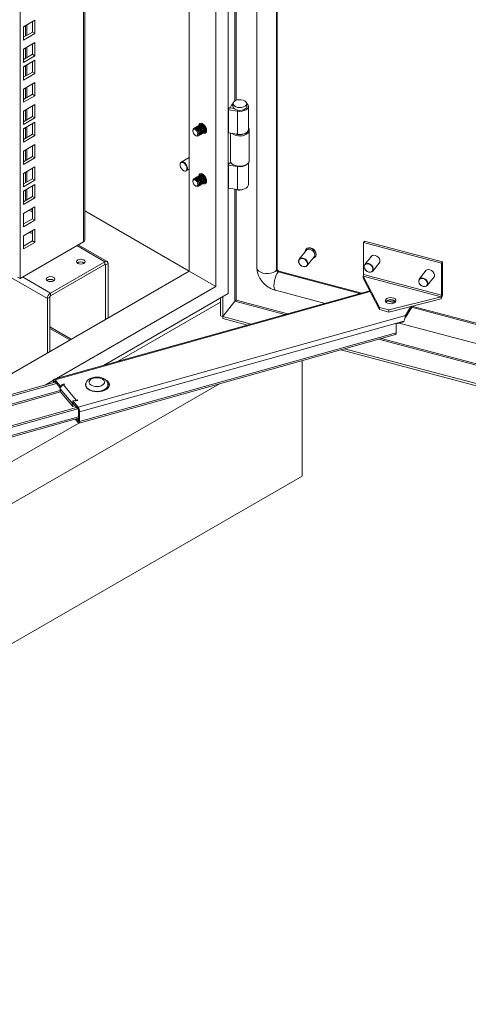
# Model space of a CAD drawing. Units: millimetres. Extents: x 63 to 8605, y 73 to 6119.
# Drawn here: x 7563 to 7824, y 3710 to 4284 of the extents above; entities that cross this region are included whole.
import ezdxf

# ---------------------------------------------------------------- set-up
doc = ezdxf.new("R2010")
doc.units = ezdxf.units.MM
doc.header["$LTSCALE"] = 5

msp = doc.modelspace()

# ---------------------------------------------------------------- linework, layer by layer
at = {"color": 7, "linetype": 'Continuous', "lineweight": 18}
for p, q in [((7684.39, 4124.43), (7684.39, 5283.1)), ((7701.21, 5275.32), (7701.21, 4139.51)), ((7677.32, 4128.52), (7677.32, 5270.86)), ((7713.08, 4138.59), (7713.08, 5273.27)), ((7661.76, 5261.88), (7661.76, 4137.5)), ((7600.93, 4155.66), (7600.93, 5226.76)), ((7563.12, 4133.21), (7563.12, 5204.93)), ((7571.78, 4283.88), (7565.06, 4280.01)), ((7565.06, 4280.01), (7565.06, 4272.25)), ((7570.37, 4276.94), (7570.37, 4283.07)), ((7571.78, 4276.13), (7571.78, 4283.88)), ((7565.06, 4273.88), (7570.37, 4276.94)), ((7565.06, 4272.25), (7571.78, 4276.13)), ((7570.37, 4276.94), (7571.78, 4276.13)), ((7571.78, 4270.9), (7565.06, 4267.02)), ((7570.37, 4263.96), (7570.37, 4270.08)), ((7571.78, 4263.14), (7571.78, 4270.9)), ((7565.06, 4267.02), (7565.06, 4259.27)), ((7565.06, 4260.9), (7570.37, 4263.96)), ((7565.06, 4259.27), (7571.78, 4263.14)), ((7570.37, 4263.96), (7571.78, 4263.14)), ((7571.78, 4260.57), (7565.06, 4256.69)), ((7570.37, 4253.63), (7570.37, 4259.75)), ((7571.78, 4252.81), (7571.78, 4260.57)), ((7565.06, 4256.69), (7565.06, 4248.94)), ((7565.06, 4250.57), (7570.37, 4253.63)), ((7565.06, 4248.94), (7571.78, 4252.81)), ((7570.37, 4253.63), (7571.78, 4252.81)), ((7571.78, 4247.59), (7565.06, 4243.71)), ((7570.37, 4240.65), (7570.37, 4246.77)), ((7571.78, 4239.83), (7571.78, 4247.59)), ((7565.06, 4243.71), (7565.06, 4235.95)), ((7565.06, 4237.59), (7570.37, 4240.65)), ((7565.06, 4235.95), (7571.78, 4239.83)), ((7570.37, 4240.65), (7571.78, 4239.83)), ((7571.78, 4234.61), (7565.06, 4230.73)), ((7571.78, 4226.85), (7571.78, 4234.61)), ((7686.44, 4234.36), (7685.65, 4232.78)), ((7687.24, 4235.2), (7687.24, 4233.57)), ((7695.24, 4233.57), (7695.24, 4235.2)), ((7565.06, 4230.73), (7565.06, 4222.97)), ((7570.37, 4227.66), (7570.37, 4233.79)), ((7684.71, 4231.59), (7685.22, 4232.7)), ((7684.71, 4218.12), (7684.71, 4231.59)), ((7689.95, 4230.78), (7684.71, 4231.59)), ((7687.91, 4232.29), (7685.22, 4232.7)), ((7687.57, 4232.46), (7685.65, 4232.78)), ((7685.65, 4232.78), (7685.65, 4232.64)), ((7687.63, 4232.57), (7687.57, 4232.46)), ((7687.57, 4232.46), (7687.57, 4232.34)), ((7689.95, 4217.3), (7689.95, 4230.78)), ((7696.24, 4220.09), (7696.24, 4233.57)), ((7565.06, 4224.6), (7570.37, 4227.66)), ((7565.06, 4222.97), (7571.78, 4226.85)), ((7571.78, 4224.28), (7565.06, 4220.4)), ((7570.37, 4227.66), (7571.78, 4226.85)), ((7570.37, 4217.34), (7570.37, 4223.46)), ((7571.78, 4216.52), (7571.78, 4224.28)), ((7667.54, 4222.52), (7667.45, 4222.46)), ((7668.07, 4222.82), (7667.98, 4222.77)), ((7668.6, 4223.13), (7668.51, 4223.08)), ((7669.13, 4223.43), (7669.04, 4223.38)), ((7669.13, 4223.43), (7669.37, 4223.53)), ((7565.06, 4220.4), (7565.06, 4212.64)), ((7565.06, 4214.27), (7570.37, 4217.34)), ((7570.37, 4217.34), (7571.78, 4216.52)), ((7663.84, 4219.53), (7663.84, 4219.17)), ((7664.88, 4220.99), (7664.8, 4220.93)), ((7665.42, 4221.29), (7665.33, 4221.24)), ((7665.95, 4221.6), (7665.86, 4221.55)), ((7666.48, 4221.9), (7666.39, 4221.85)), ((7667.01, 4222.21), (7666.92, 4222.16)), ((7667.83, 4216.91), (7667.92, 4216.96)), ((7668.36, 4217.22), (7668.45, 4217.27)), ((7668.89, 4217.52), (7668.98, 4217.57)), ((7669.42, 4217.83), (7669.51, 4217.88)), ((7669.95, 4218.13), (7670.04, 4218.19)), ((7670.48, 4218.44), (7670.57, 4218.49)), ((7671.01, 4218.75), (7671.1, 4218.8)), ((7671.54, 4219.05), (7671.63, 4219.1)), ((7684.71, 4218.12), (7689.95, 4217.3)), ((7685.74, 4217.95), (7685.74, 4201.86)), ((7696.74, 4201.86), (7696.74, 4219.54)), ((7565.06, 4212.64), (7571.78, 4216.52)), ((7571.78, 4211.29), (7565.06, 4207.41)), ((7571.78, 4203.54), (7571.78, 4211.29)), ((7665.29, 4216.66), (7665.61, 4216.48)), ((7667.3, 4216.6), (7667.38, 4216.65)), ((7565.06, 4207.41), (7565.06, 4199.66)), ((7570.37, 4204.35), (7570.37, 4210.48)), ((7565.06, 4201.29), (7570.37, 4204.35)), ((7565.06, 4199.66), (7571.78, 4203.54)), ((7570.37, 4204.35), (7571.78, 4203.54)), ((7656.44, 4199.34), (7656.45, 4200.14)), ((7661.76, 4203.83), (7657.04, 4201.1)), ((7684.71, 4199.33), (7685.22, 4200.45)), ((7686.5, 4200.25), (7685.22, 4200.45)), ((7685.92, 4201.07), (7685.65, 4200.52)), ((7685.65, 4200.52), (7685.65, 4200.38)), ((7686.36, 4200.41), (7685.65, 4200.52)), ((7687.35, 4199.62), (7687.71, 4199.41)), ((7694.78, 4199.41), (7695.13, 4199.62)), ((7696.24, 4187.84), (7696.24, 4200.54)), ((7571.78, 4198.31), (7565.06, 4194.43)), ((7565.06, 4194.43), (7565.06, 4186.67)), ((7570.37, 4191.37), (7570.37, 4197.49)), ((7571.78, 4190.55), (7571.78, 4198.31)), ((7660.04, 4195.91), (7661.76, 4196.9)), ((7669.13, 4194.04), (7669.04, 4193.99)), ((7669.13, 4194.04), (7669.37, 4194.13)), ((7689.95, 4198.52), (7684.71, 4199.33)), ((7684.71, 4185.86), (7684.71, 4199.33)), ((7689.95, 4185.05), (7689.95, 4198.52)), ((7565.06, 4188.31), (7570.37, 4191.37)), ((7565.06, 4186.67), (7571.78, 4190.55)), ((7570.37, 4191.37), (7571.78, 4190.55)), ((7663.84, 4190.14), (7663.84, 4189.78)), ((7664.88, 4191.59), (7664.8, 4191.54)), ((7665.42, 4191.9), (7665.33, 4191.84)), ((7665.95, 4192.2), (7665.86, 4192.15)), ((7666.48, 4192.51), (7666.39, 4192.46)), ((7667.01, 4192.81), (7666.92, 4192.76)), ((7667.54, 4193.12), (7667.45, 4193.07)), ((7668.07, 4193.43), (7667.98, 4193.37)), ((7668.6, 4193.73), (7668.51, 4193.68)), ((7668.89, 4188.13), (7668.98, 4188.18)), ((7669.42, 4188.43), (7669.51, 4188.48)), ((7669.95, 4188.74), (7670.04, 4188.79)), ((7670.48, 4189.04), (7670.57, 4189.1)), ((7671.01, 4189.35), (7671.1, 4189.4)), ((7671.54, 4189.66), (7671.63, 4189.71)), ((7571.78, 4187.98), (7565.06, 4184.1)), ((7565.06, 4184.1), (7565.06, 4176.35)), ((7570.37, 4181.04), (7570.37, 4187.16)), ((7571.78, 4180.22), (7571.78, 4187.98)), ((7665.29, 4187.26), (7665.61, 4187.08)), ((7667.3, 4187.21), (7667.38, 4187.26)), ((7667.83, 4187.51), (7667.92, 4187.57)), ((7668.36, 4187.82), (7668.45, 4187.87)), ((7684.71, 4185.86), (7689.95, 4185.05)), ((7565.06, 4177.98), (7570.37, 4181.04)), ((7565.06, 4176.35), (7571.78, 4180.22)), ((7570.37, 4181.04), (7571.78, 4180.22)), ((7571.78, 4175), (7565.06, 4171.12)), ((7565.06, 4171.12), (7565.06, 4163.36)), ((7570.37, 4168.06), (7570.37, 4174.18)), ((7571.78, 4167.24), (7571.78, 4175)), ((7661.75, 4137.49), (7600.93, 4172.6)), ((7565.06, 4165), (7570.37, 4168.06)), ((7565.06, 4163.36), (7571.78, 4167.24)), ((7570.37, 4168.06), (7571.78, 4167.24)), ((7571.78, 4162.01), (7565.06, 4158.14)), ((7570.37, 4155.07), (7570.37, 4161.2)), ((7571.78, 4154.26), (7571.78, 4162.01)), ((7600.17, 4154.6), (7563.12, 4133.21)), ((7565.06, 4158.14), (7565.06, 4150.38)), ((7565.06, 4152.01), (7570.37, 4155.07)), ((7565.06, 4150.38), (7571.78, 4154.26)), ((7570.37, 4155.07), (7571.78, 4154.26)), ((7763.33, 4154.11), (7763.96, 4154.89)), ((7763.33, 4154.11), (7763.33, 4135.41)), ((7808.76, 4142.05), (7763.33, 4154.11)), ((7809.39, 4142.84), (7763.96, 4154.89)), ((7613.84, 4143.1), (7597.04, 4152.8)), ((7729.95, 4149.58), (7725.86, 4144.44)), ((7729.87, 4150.28), (7729.77, 4150.15)), ((7612.54, 4142.97), (7580.87, 4124.68)), ((7612.54, 4141.33), (7612.54, 4142.97)), ((7730.55, 4140.7), (7734.65, 4145.84)), ((7735.25, 4145.79), (7735.35, 4145.92)), ((7768.11, 4146.39), (7764.02, 4141.25)), ((7768.17, 4146.46), (7768.11, 4146.39)), ((7768.72, 4137.52), (7772.81, 4142.66)), ((7808.76, 4142.05), (7809.39, 4142.84)), ((7809.39, 4142.84), (7809.39, 4124.14)), ((7661.76, 4137.5), (7517.33, 4054.12)), ((7580.87, 4123.05), (7612.54, 4141.33)), ((7612.97, 4141.09), (7614.38, 4141.91)), ((7612.97, 4141.09), (7612.97, 4109.33)), ((7614.38, 4110.15), (7614.38, 4141.91)), ((7677.32, 4128.52), (7661.76, 4137.5)), ((7712.66, 4138.07), (7713.08, 4138.59)), ((7713.57, 4137.01), (7713.98, 4137.53)), ((7713.98, 4137.53), (7762.44, 4124.68)), ((7799.92, 4137.96), (7795.82, 4132.82)), ((7799.97, 4138.02), (7799.92, 4137.96)), ((7808.76, 4142.05), (7808.76, 4123.35)), ((7563.12, 4133.21), (7561.7, 4134.03)), ((7763.08, 4134.6), (7772.67, 4116.24)), ((7763.08, 4134.6), (7808.51, 4122.55)), ((7763.08, 4134.6), (7763.08, 4133.38)), ((7763.08, 4133.38), (7772.67, 4115.01)), ((7808.76, 4123.35), (7763.33, 4135.41)), ((7800.52, 4129.08), (7804.61, 4134.22)), ((7766.97, 4125.94), (7582.92, 4074.42)), ((7584.28, 4074.81), (7677.32, 4128.52)), ((7712.03, 4126.31), (7740.9, 4118.65)), ((7580.44, 4122.31), (7579.03, 4121.5)), ((7579.03, 4121.5), (7579.03, 4089.74)), ((7580.44, 4122.31), (7580.44, 4090.55)), ((7580.87, 4123.05), (7580.87, 4124.68)), ((7611.73, 4082.49), (7684.39, 4124.43)), ((7619.98, 4084.8), (7679.87, 4119.37)), ((7679.87, 4111.43), (7679.87, 4121.83)), ((7681.24, 4111.07), (7681.24, 4122.61)), ((7681.24, 4111.07), (7688.29, 4119.94)), ((7688.36, 4119.86), (7681.3, 4111)), ((7778.13, 4114.79), (7808.51, 4122.55)), ((7778.13, 4113.57), (7808.51, 4121.32)), ((7779.83, 4120.06), (7781.72, 4119.56)), ((7808.51, 4122.55), (7808.51, 4121.32)), ((7808.76, 4123.35), (7809.39, 4124.14)), ((7772.67, 4116.24), (7778.13, 4114.79)), ((7772.67, 4116.24), (7772.67, 4115.01)), ((7772.67, 4115.01), (7778.13, 4113.57)), ((7778.13, 4114.79), (7778.13, 4113.57)), ((7787.77, 4111.54), (7790.95, 4116.84)), ((7791.43, 4116.41), (7787.77, 4110.32)), ((7791.43, 4116.41), (7791.43, 4116.96)), ((7791.47, 4116.97), (8242.25, 3997.37)), ((7596.92, 4058.12), (7787.77, 4111.54)), ((7786.79, 4108.21), (7597.84, 4055.31)), ((7681.24, 4111.07), (7679.87, 4111.43)), ((7697.87, 4106.6), (7681.3, 4111)), ((7681.3, 4111), (7681.3, 4109.77)), ((7695.62, 4105.97), (7681.3, 4109.77)), ((7786.79, 4107.88), (7782.29, 4106.62)), ((7786.79, 4107.88), (7786.79, 4108.21)), ((7787.77, 4110.32), (7787.77, 4111.54)), ((7580.44, 4104.03), (7592.12, 4097.29)), ((7782.29, 4106.62), (7782.29, 4101.39)), ((7784.21, 4107.16), (8242.25, 3985.63)), ((7597.49, 4048.83), (7781.94, 4100.46)), ((7782.29, 4101.39), (7597.84, 4049.76)), ((8300.86, 3945.39), (7750.05, 4091.53)), ((8300.86, 3946.62), (7752.29, 4092.16)), ((7727.52, 4017.87), (7727.52, 4085.23)), ((7577.73, 4071.02), (7582.59, 4073.83)), ((7583.22, 4072.71), (7582.57, 4073.49)), ((7582.57, 4072.38), (7582.57, 4073.49)), ((7586.49, 4070.53), (7583.48, 4074.12)), ((7583.48, 4072.89), (7583.48, 4074.12)), ((7679.44, 4071.77), (7193.65, 3791.33)), ((7583.66, 4072.68), (7434.85, 4031.03)), ((7584.31, 4071.91), (7435.51, 4030.25)), ((7583.22, 4072.56), (7583.22, 4072.71)), ((7586.49, 4069.31), (7583.48, 4072.89)), ((7587.84, 4070.91), (7586.49, 4070.53)), ((7586.49, 4069.31), (7586.49, 4070.53)), ((7586.57, 4069.33), (7586.49, 4069.31)), ((7593.91, 4059.99), (7586.49, 4068.82)), ((7586.49, 4067.27), (7586.49, 4068.82)), ((7587.51, 4071.3), (7588.73, 4071.64)), ((7587.84, 4070.91), (7587.51, 4071.3)), ((7587.84, 4070.84), (7587.84, 4070.91)), ((7589.06, 4071.25), (7588.38, 4071.06)), ((7588.38, 4071.06), (7595.8, 4062.23)), ((7588.73, 4071.64), (7589.06, 4071.25)), ((7588.73, 4071.16), (7588.73, 4071.64)), ((7601.36, 4070.8), (7601.28, 4070.54)), ((7601.36, 4071.06), (7601.36, 4070.29)), ((7614.36, 4069.24), (7614.36, 4071.06)), ((7593.91, 4058.44), (7586.49, 4067.27)), ((7593.91, 4061.7), (7595.26, 4062.08)), ((7596.92, 4058.12), (7593.91, 4061.7)), ((7593.91, 4060.48), (7593.91, 4061.7)), ((7595.59, 4061.69), (7595.26, 4062.08)), ((7596.8, 4062.03), (7595.59, 4061.69)), ((7595.8, 4062.23), (7596.47, 4062.42)), ((7596.47, 4062.42), (7596.8, 4062.03)), ((7596.47, 4061.94), (7596.47, 4062.42)), ((7447.29, 4016.23), (7596.09, 4057.88)), ((7447.94, 4015.45), (7596.75, 4057.1)), ((7596.92, 4056.89), (7593.91, 4060.48)), ((7593.91, 4059.99), (7593.91, 4058.44)), ((7593.91, 4058.44), (7595.26, 4058.81)), ((7595.26, 4058.87), (7595.26, 4058.81)), ((7596.92, 4056.89), (7596.92, 4058.12)), ((7597.18, 4056.09), (7597.84, 4055.31)), ((7597.18, 4050.54), (7597.18, 4056.09)), ((7447.59, 4009.78), (7597.18, 4051.65)), ((7596.92, 4049.14), (7595.26, 4051.12)), ((7596.92, 4050.36), (7596.09, 4051.35)), ((7596.92, 4050.36), (7596.92, 4049.14)), ((7597.18, 4050.54), (7597.84, 4049.76)), ((7597.84, 4049.76), (7597.84, 4055.31)), ((7214.87, 3828.07), (7597.29, 4048.84)), ((7727.52, 4017.87), (7193.65, 3709.68))]:
    msp.add_line(p, q, dxfattribs=at)
at = {"color": 8, "linetype": 'Continuous', "lineweight": 18}
for p, q in [((7712.66, 4138.07), (7712.66, 5273.38)), ((7600.17, 4154.6), (7600.17, 5226.32)), ((7688.29, 4683.4), (7688.29, 4236.76)), ((7689.09, 4237.14), (7689.09, 4683.27)), ((7579.03, 4121.5), (7244.92, 4314.37)), ((7566.23, 4280.68), (7566.23, 4274.55)), ((7567.08, 4275.04), (7567.08, 4281.17)), ((7566.23, 4267.7), (7566.23, 4261.57)), ((7567.08, 4262.06), (7567.08, 4268.19)), ((7566.23, 4257.37), (7566.23, 4251.24)), ((7567.08, 4251.73), (7567.08, 4257.86)), ((7566.23, 4244.38), (7566.23, 4238.26)), ((7567.08, 4238.75), (7567.08, 4244.87)), ((7687.24, 4234.23), (7686.44, 4234.36)), ((7566.23, 4231.4), (7566.23, 4225.28)), ((7567.08, 4225.77), (7567.08, 4231.89)), ((7690.21, 4231.33), (7689.95, 4230.78)), ((7566.23, 4221.07), (7566.23, 4214.95)), ((7567.08, 4215.44), (7567.08, 4221.56)), ((7566.23, 4208.09), (7566.23, 4201.96)), ((7567.08, 4202.45), (7567.08, 4208.58)), ((7566.23, 4195.11), (7566.23, 4188.98)), ((7567.08, 4189.47), (7567.08, 4195.6)), ((7690.01, 4198.66), (7689.95, 4198.52)), ((7566.23, 4184.78), (7566.23, 4178.65)), ((7567.08, 4179.14), (7567.08, 4185.27)), ((7688.29, 4185.31), (7688.29, 4119.94)), ((7689.09, 4120.54), (7689.09, 4185.18)), ((7568.31, 4172.99), (7570.37, 4171.81)), ((7570.37, 4172.79), (7569.16, 4173.48)), ((7596.28, 4152.36), (7612.54, 4142.97)), ((7612.97, 4141.09), (7612.54, 4141.33)), ((7713.57, 4137.01), (7761.27, 4124.35)), ((7564.6, 4134.07), (7580.87, 4124.68)), ((7767.18, 4125.54), (7583.48, 4074.12)), ((7688.36, 4119.86), (7717.56, 4112.11)), ((7719.16, 4112.56), (7689.09, 4120.54)), ((7777.82, 4119.96), (7781.41, 4119.01)), ((7791.4, 4116.36), (8242.25, 3996.74)), ((7580.44, 4104.91), (7592.88, 4097.73)), ((7771.98, 4097.67), (8239.06, 3973.75)), ((8239.33, 3974.55), (7773.58, 4098.12)), ((7586.49, 4067.78), (7435.51, 4025.52)), ((7583.22, 4072.71), (7583.55, 4072.81)), ((7435.77, 4024.71), (7586.74, 4066.97)), ((7595.8, 4061.75), (7595.8, 4062.23)), ((7594.24, 4060.08), (7593.91, 4059.99)), ((7447.94, 4010.71), (7597.18, 4052.49)), ((7597.17, 4050.43), (7596.92, 4050.36))]:
    msp.add_line(p, q, dxfattribs=at)
at = {"color": 7, "linetype": 'Continuous', "lineweight": 18, "flags": 128}
for points in [[(7687.25, 4235.3), (7687, 4235.09), (7686.44, 4234.36)], [(7694.07, 4236.83), (7693.11, 4237.24), (7691.99, 4237.47), (7690.8, 4237.49), (7689.64, 4237.31), (7688.63, 4236.95), (7687.86, 4236.43), (7687.38, 4235.8), (7687.25, 4235.11), (7687.47, 4234.44), (7688.03, 4233.83), (7688.87, 4233.34), (7689.92, 4233.02), (7691.09, 4232.89), (7692.28, 4232.97), (7693.37, 4233.24), (7694.28, 4233.69), (7694.91, 4234.27), (7695.22, 4234.94), (7695.17, 4235.63), (7694.78, 4236.28), (7694.07, 4236.83)], [(7689.95, 4230.78), (7691.32, 4230.68), (7692.68, 4230.8), (7693.93, 4231.13), (7694.98, 4231.64), (7695.74, 4232.31), (7696.17, 4233.06), (7696.22, 4233.85), (7695.89, 4234.63), (7695.24, 4235.3)], [(7687.24, 4233.57), (7687.25, 4233.48), (7687.47, 4232.8), (7688.03, 4232.19), (7688.87, 4231.71), (7689.92, 4231.39), (7691.09, 4231.26), (7692.28, 4231.33), (7693.37, 4231.61), (7694.28, 4232.06), (7694.91, 4232.64), (7695.22, 4233.31), (7695.24, 4233.57)], [(7671.84, 4219.46), (7671.71, 4220.39), (7671.35, 4221.37), (7670.79, 4222.28), (7670.1, 4223.03), (7669.35, 4223.54), (7668.61, 4223.75), (7667.98, 4223.64), (7667.52, 4223.21), (7667.27, 4222.53), (7667.25, 4222.3)], [(7667.25, 4222.3), (7667.45, 4222.46), (7668.02, 4222.58), (7668.7, 4222.34), (7669.37, 4221.8)], [(7667.78, 4222.61), (7667.98, 4222.77), (7668.55, 4222.88), (7669.23, 4222.65), (7669.9, 4222.1)], [(7668.31, 4222.92), (7668.51, 4223.08), (7669.08, 4223.19), (7669.76, 4222.95), (7670.43, 4222.41)], [(7668.78, 4223.73), (7668.68, 4223.35), (7668.66, 4223.16)], [(7668.84, 4223.22), (7669.04, 4223.38), (7669.43, 4223.5)], [(7665.61, 4216.48), (7665.61, 4216.48), (7666.28, 4216.24), (7666.86, 4216.35), (7667.24, 4216.79), (7667.37, 4217.5), (7667.24, 4218.36), (7666.85, 4219.24), (7666.28, 4220.01), (7665.6, 4220.55), (7664.93, 4220.79), (7664.36, 4220.68), (7663.98, 4220.23), (7663.84, 4219.53)], [(7666.64, 4216.92), (7666.32, 4216.56), (7665.85, 4216.46), (7665.3, 4216.66), (7664.74, 4217.1), (7664.27, 4217.74), (7663.95, 4218.47), (7663.84, 4219.17), (7663.95, 4219.75), (7664.27, 4220.11), (7664.74, 4220.21), (7665.29, 4220.01), (7665.85, 4219.57), (7666.32, 4218.93), (7666.64, 4218.2), (7666.75, 4217.5), (7666.64, 4216.92)], [(7664.59, 4220.77), (7664.79, 4220.93), (7665.37, 4221.04), (7666.04, 4220.81), (7666.72, 4220.27)], [(7665.12, 4221.08), (7665.32, 4221.24), (7665.9, 4221.35), (7666.57, 4221.12), (7667.25, 4220.57)], [(7665.66, 4221.38), (7665.85, 4221.54), (7666.43, 4221.66), (7667.1, 4221.42), (7667.78, 4220.88)], [(7666.19, 4221.69), (7666.38, 4221.85), (7666.96, 4221.96), (7667.63, 4221.73), (7668.31, 4221.18)], [(7666.72, 4222), (7666.92, 4222.16), (7667.49, 4222.27), (7668.16, 4222.04), (7668.84, 4221.49)], [(7666.72, 4220.27), (7667.29, 4219.49), (7667.68, 4218.61), (7667.81, 4217.75), (7667.68, 4217.05), (7667.3, 4216.6), (7667.05, 4216.51)], [(7666.81, 4220.32), (7667.38, 4219.54), (7667.77, 4218.66), (7667.9, 4217.8), (7667.77, 4217.1), (7667.39, 4216.66), (7667.38, 4216.65)], [(7667.25, 4220.57), (7667.82, 4219.8), (7668.21, 4218.91), (7668.34, 4218.06), (7668.21, 4217.35), (7667.83, 4216.91), (7667.59, 4216.82)], [(7667.34, 4220.62), (7667.91, 4219.85), (7668.3, 4218.97), (7668.43, 4218.11), (7668.3, 4217.4), (7667.92, 4216.96), (7667.92, 4216.96)], [(7667.78, 4220.88), (7668.35, 4220.1), (7668.74, 4219.22), (7668.87, 4218.36), (7668.74, 4217.66), (7668.36, 4217.22), (7668.12, 4217.12)], [(7667.87, 4220.93), (7668.44, 4220.16), (7668.83, 4219.27), (7668.96, 4218.41), (7668.83, 4217.71), (7668.45, 4217.27), (7668.45, 4217.27)], [(7668.31, 4221.18), (7668.88, 4220.41), (7669.27, 4219.53), (7669.4, 4218.67), (7669.27, 4217.96), (7668.89, 4217.52), (7668.65, 4217.43)], [(7668.4, 4221.24), (7668.97, 4220.46), (7669.36, 4219.58), (7669.49, 4218.72), (7669.36, 4218.02), (7668.98, 4217.57), (7668.98, 4217.57)], [(7668.84, 4221.49), (7669.42, 4220.72), (7669.8, 4219.83), (7669.93, 4218.97), (7669.8, 4218.27), (7669.42, 4217.83), (7669.18, 4217.73)], [(7668.93, 4221.54), (7669.5, 4220.77), (7669.89, 4219.89), (7670.02, 4219.03), (7669.89, 4218.32), (7669.51, 4217.88), (7669.51, 4217.88)], [(7669.37, 4221.8), (7669.95, 4221.02), (7670.33, 4220.14), (7670.46, 4219.28), (7670.33, 4218.58), (7669.95, 4218.13), (7669.71, 4218.04)], [(7669.46, 4221.85), (7670.04, 4221.07), (7670.42, 4220.19), (7670.55, 4219.33), (7670.42, 4218.63), (7670.04, 4218.19), (7670.04, 4218.19)], [(7669.71, 4218.04), (7670.1, 4217.89), (7670.79, 4217.84), (7671.35, 4218.11), (7671.71, 4218.67), (7671.84, 4219.46)], [(7669.9, 4222.1), (7670.48, 4221.33), (7670.86, 4220.45), (7670.99, 4219.59), (7670.86, 4218.88), (7670.48, 4218.44), (7670.24, 4218.35)], [(7669.99, 4222.15), (7670.57, 4221.38), (7670.95, 4220.5), (7671.08, 4219.64), (7670.95, 4218.93), (7670.57, 4218.49), (7670.57, 4218.49)], [(7670.43, 4222.41), (7671.01, 4221.64), (7671.39, 4220.75), (7671.53, 4219.89), (7671.39, 4219.19), (7671.01, 4218.75), (7670.77, 4218.65)], [(7670.52, 4222.46), (7671.1, 4221.69), (7671.48, 4220.8), (7671.61, 4219.94), (7671.48, 4219.24), (7671.1, 4218.8), (7671.1, 4218.8)], [(7671.16, 4218.84), (7671.52, 4218.7), (7671.71, 4218.66)], [(7671.83, 4219.33), (7671.54, 4219.05), (7671.3, 4218.96)], [(7671.83, 4219.27), (7671.63, 4219.1), (7671.63, 4219.1)], [(7696.24, 4220.09), (7696.17, 4219.59), (7695.74, 4218.83), (7694.98, 4218.17), (7693.93, 4217.66), (7692.68, 4217.33), (7691.32, 4217.21), (7689.95, 4217.3)], [(7695.72, 4218.66), (7696.15, 4219.41), (7696.24, 4220.02)], [(7656.45, 4200.14), (7656.7, 4200.79), (7657.04, 4201.1)], [(7656.45, 4199.95), (7656.46, 4199.1), (7656.73, 4198.17), (7657.22, 4197.26), (7657.88, 4196.52), (7658.6, 4196.03), (7659.3, 4195.87), (7659.88, 4196.05), (7660.25, 4196.55), (7660.38, 4197.3), (7660.24, 4198.21), (7659.85, 4199.14), (7659.26, 4199.98), (7658.56, 4200.61), (7657.84, 4200.94), (7657.19, 4200.93), (7656.71, 4200.59), (7656.45, 4199.95)], [(7685.74, 4201.86), (7685.75, 4201.67), (7686.03, 4200.86), (7686.66, 4200.11), (7687.6, 4199.49), (7688.79, 4199.02), (7690.15, 4198.75), (7691.58, 4198.69), (7692.99, 4198.85), (7694.28, 4199.22), (7695.36, 4199.76), (7696.17, 4200.45)], [(7696.17, 4200.45), (7696.63, 4201.23), (7696.74, 4201.86)], [(7671.84, 4190.06), (7671.71, 4191), (7671.35, 4191.97), (7670.79, 4192.88), (7670.1, 4193.64), (7669.35, 4194.14), (7668.61, 4194.35), (7667.98, 4194.24), (7667.52, 4193.82), (7667.27, 4193.13), (7667.25, 4192.91)], [(7668.31, 4193.52), (7668.51, 4193.68), (7669.08, 4193.79), (7669.76, 4193.56), (7670.43, 4193.01)], [(7668.78, 4194.33), (7668.68, 4193.95), (7668.66, 4193.77)], [(7668.84, 4193.83), (7669.04, 4193.99), (7669.43, 4194.1)], [(7665.61, 4187.08), (7665.61, 4187.08), (7666.28, 4186.85), (7666.86, 4186.96), (7667.24, 4187.4), (7667.37, 4188.1), (7667.24, 4188.96), (7666.85, 4189.84), (7666.28, 4190.61), (7665.6, 4191.16), (7664.93, 4191.39), (7664.36, 4191.28), (7663.98, 4190.84), (7663.84, 4190.14)], [(7666.64, 4187.52), (7666.32, 4187.16), (7665.85, 4187.07), (7665.3, 4187.26), (7664.74, 4187.71), (7664.27, 4188.34), (7663.95, 4189.07), (7663.84, 4189.78), (7663.95, 4190.36), (7664.27, 4190.72), (7664.74, 4190.81), (7665.29, 4190.62), (7665.85, 4190.17), (7666.32, 4189.53), (7666.64, 4188.81), (7666.75, 4188.1), (7666.64, 4187.52)], [(7664.59, 4191.37), (7664.79, 4191.54), (7665.37, 4191.65), (7666.04, 4191.42), (7666.72, 4190.87)], [(7665.12, 4191.68), (7665.32, 4191.84), (7665.9, 4191.96), (7666.57, 4191.72), (7667.25, 4191.18)], [(7665.66, 4191.99), (7665.85, 4192.15), (7666.43, 4192.26), (7667.1, 4192.03), (7667.78, 4191.48)], [(7666.19, 4192.3), (7666.38, 4192.46), (7666.96, 4192.57), (7667.63, 4192.33), (7668.31, 4191.79)], [(7666.72, 4192.6), (7666.92, 4192.76), (7667.49, 4192.87), (7668.16, 4192.64), (7668.84, 4192.09)], [(7666.72, 4190.87), (7667.29, 4190.1), (7667.68, 4189.21), (7667.81, 4188.35), (7667.68, 4187.65), (7667.3, 4187.21), (7667.05, 4187.11)], [(7666.81, 4190.92), (7667.38, 4190.15), (7667.77, 4189.26), (7667.9, 4188.41), (7667.77, 4187.7), (7667.39, 4187.26), (7667.38, 4187.26)], [(7667.25, 4192.91), (7667.45, 4193.07), (7668.02, 4193.18), (7668.7, 4192.95), (7669.37, 4192.4)], [(7667.25, 4191.18), (7667.82, 4190.4), (7668.21, 4189.52), (7668.34, 4188.66), (7668.21, 4187.96), (7667.83, 4187.51), (7667.59, 4187.42)], [(7667.34, 4191.23), (7667.91, 4190.45), (7668.3, 4189.57), (7668.43, 4188.71), (7668.3, 4188.01), (7667.92, 4187.57), (7667.92, 4187.57)], [(7667.78, 4193.21), (7667.98, 4193.37), (7668.55, 4193.49), (7669.23, 4193.25), (7669.9, 4192.71)], [(7667.78, 4191.48), (7668.35, 4190.71), (7668.74, 4189.83), (7668.87, 4188.97), (7668.74, 4188.26), (7668.36, 4187.82), (7668.12, 4187.73)], [(7667.87, 4191.53), (7668.44, 4190.76), (7668.83, 4189.88), (7668.96, 4189.02), (7668.83, 4188.31), (7668.45, 4187.87), (7668.45, 4187.87)], [(7668.31, 4191.79), (7668.88, 4191.02), (7669.27, 4190.13), (7669.4, 4189.27), (7669.27, 4188.57), (7668.89, 4188.13), (7668.65, 4188.03)], [(7668.4, 4191.84), (7668.97, 4191.07), (7669.36, 4190.18), (7669.49, 4189.32), (7669.36, 4188.62), (7668.98, 4188.18), (7668.98, 4188.18)], [(7668.84, 4192.09), (7669.42, 4191.32), (7669.8, 4190.44), (7669.93, 4189.58), (7669.8, 4188.87), (7669.42, 4188.43), (7669.18, 4188.34)], [(7668.93, 4192.15), (7669.5, 4191.37), (7669.89, 4190.49), (7670.02, 4189.63), (7669.89, 4188.93), (7669.51, 4188.48), (7669.51, 4188.48)], [(7669.37, 4192.4), (7669.95, 4191.63), (7670.33, 4190.74), (7670.46, 4189.88), (7670.33, 4189.18), (7669.95, 4188.74), (7669.71, 4188.64)], [(7669.46, 4192.45), (7670.04, 4191.68), (7670.42, 4190.8), (7670.55, 4189.94), (7670.42, 4189.23), (7670.04, 4188.79), (7670.04, 4188.79)], [(7669.71, 4188.64), (7670.1, 4188.49), (7670.79, 4188.44), (7671.35, 4188.71), (7671.71, 4189.27), (7671.84, 4190.06)], [(7669.9, 4192.71), (7670.48, 4191.93), (7670.86, 4191.05), (7670.99, 4190.19), (7670.86, 4189.49), (7670.48, 4189.05), (7670.24, 4188.95)], [(7669.99, 4192.76), (7670.57, 4191.99), (7670.95, 4191.1), (7671.08, 4190.24), (7670.95, 4189.54), (7670.57, 4189.1), (7670.57, 4189.1)], [(7670.43, 4193.01), (7671.01, 4192.24), (7671.39, 4191.36), (7671.53, 4190.5), (7671.39, 4189.79), (7671.01, 4189.35), (7670.77, 4189.26)], [(7670.52, 4193.06), (7671.1, 4192.29), (7671.48, 4191.41), (7671.61, 4190.55), (7671.48, 4189.84), (7671.1, 4189.4), (7671.1, 4189.4)], [(7671.16, 4189.44), (7671.52, 4189.31), (7671.71, 4189.26)], [(7671.83, 4189.94), (7671.54, 4189.66), (7671.3, 4189.56)], [(7671.83, 4189.87), (7671.63, 4189.71), (7671.63, 4189.71)], [(7696.24, 4187.84), (7696.17, 4187.33), (7695.74, 4186.58), (7694.98, 4185.92), (7693.93, 4185.4), (7692.68, 4185.07), (7691.32, 4184.95), (7689.95, 4185.05)], [(7729.33, 4148.8), (7729.38, 4149.3), (7729.72, 4150.09), (7730.37, 4150.66), (7731.26, 4150.93), (7732.27, 4150.89), (7733.32, 4150.52), (7734.27, 4149.88), (7735.03, 4149.04), (7735.52, 4148.08), (7735.69, 4147.1), (7735.51, 4146.22), (7735, 4145.54), (7734.22, 4145.11), (7734.02, 4145.06)], [(7735.35, 4145.92), (7735.61, 4146.36), (7735.79, 4147.23), (7735.63, 4148.21), (7735.14, 4149.17), (7734.38, 4150.01), (7733.42, 4150.65), (7732.38, 4151.02), (7731.36, 4151.06), (7730.48, 4150.79), (7729.87, 4150.28)], [(7734.65, 4145.84), (7734.66, 4145.86), (7734.98, 4146.57), (7734.98, 4147.42), (7734.66, 4148.31), (7734.05, 4149.12), (7733.23, 4149.77), (7732.3, 4150.16), (7731.37, 4150.26), (7730.55, 4150.05), (7729.95, 4149.58)], [(7600.24, 4141.99), (7600.78, 4142.46), (7600.97, 4143.01), (7600.78, 4143.56), (7600.24, 4144.03), (7599.43, 4144.34), (7598.47, 4144.45), (7597.52, 4144.34), (7596.71, 4144.03), (7596.16, 4143.56), (7595.97, 4143.01), (7596.16, 4142.46), (7596.71, 4141.99), (7597.52, 4141.68), (7598.47, 4141.57), (7599.43, 4141.68), (7600.24, 4141.99)], [(7725.52, 4143.71), (7725.85, 4144.42), (7725.86, 4144.44)], [(7730.55, 4140.7), (7729.96, 4140.23), (7729.14, 4140.02), (7728.21, 4140.12), (7727.27, 4140.52), (7726.45, 4141.16), (7725.85, 4141.97), (7725.52, 4142.86), (7725.52, 4143.71)], [(7725.62, 4143.53), (7725.63, 4142.68), (7725.97, 4141.81), (7726.61, 4141.03), (7727.45, 4140.44), (7728.38, 4140.12), (7729.28, 4140.12), (7730.02, 4140.44), (7730.5, 4141.03), (7730.67, 4141.81), (7730.49, 4142.69), (7729.98, 4143.53), (7729.23, 4144.23), (7728.33, 4144.69), (7727.4, 4144.85), (7726.57, 4144.69), (7725.95, 4144.23), (7725.62, 4143.53)], [(7772.13, 4141.81), (7772.59, 4142.22), (7772.92, 4142.96), (7772.92, 4143.84), (7772.59, 4144.75), (7771.96, 4145.59), (7771.11, 4146.26), (7770.15, 4146.66)], [(7772.81, 4142.66), (7772.82, 4142.68), (7772.86, 4142.72)], [(7763.68, 4140.52), (7764.01, 4141.24), (7764.02, 4141.25)], [(7768.72, 4137.52), (7768.12, 4137.04), (7767.3, 4136.84), (7766.37, 4136.94), (7765.44, 4137.33), (7764.62, 4137.97), (7764.01, 4138.79), (7763.68, 4139.67), (7763.68, 4140.52)], [(7763.78, 4140.34), (7763.79, 4139.5), (7764.14, 4138.63), (7764.77, 4137.84), (7765.61, 4137.25), (7766.55, 4136.94), (7767.44, 4136.94), (7768.18, 4137.25), (7768.67, 4137.84), (7768.83, 4138.63), (7768.65, 4139.5), (7768.15, 4140.34), (7767.4, 4141.04), (7766.49, 4141.5), (7765.56, 4141.66), (7764.73, 4141.5), (7764.11, 4141.04), (7763.78, 4140.34)], [(7803.94, 4133.37), (7804.39, 4133.78), (7804.72, 4134.52), (7804.72, 4135.4), (7804.39, 4136.31), (7803.76, 4137.15), (7802.91, 4137.82), (7801.95, 4138.23)], [(7582.56, 4131.78), (7583.1, 4132.25), (7583.3, 4132.8), (7583.1, 4133.36), (7582.56, 4133.82), (7581.75, 4134.14), (7580.8, 4134.25), (7579.84, 4134.14), (7579.03, 4133.82), (7578.49, 4133.36), (7578.3, 4132.8), (7578.49, 4132.25), (7579.03, 4131.78), (7579.84, 4131.47), (7580.8, 4131.36), (7581.75, 4131.47), (7582.56, 4131.78)], [(7795.49, 4132.09), (7795.81, 4132.8), (7795.82, 4132.82)], [(7800.52, 4129.08), (7799.92, 4128.61), (7799.1, 4128.4), (7798.17, 4128.5), (7797.24, 4128.89), (7796.42, 4129.54), (7795.81, 4130.35), (7795.49, 4131.24), (7795.49, 4132.09)], [(7795.58, 4131.91), (7795.59, 4131.06), (7795.94, 4130.19), (7796.57, 4129.41), (7797.42, 4128.82), (7798.35, 4128.5), (7799.24, 4128.5), (7799.98, 4128.82), (7800.47, 4129.41), (7800.63, 4130.19), (7800.45, 4131.06), (7799.95, 4131.91), (7799.2, 4132.61), (7798.3, 4133.07), (7797.37, 4133.23), (7796.53, 4133.07), (7795.91, 4132.6), (7795.58, 4131.91)], [(7804.61, 4134.22), (7804.62, 4134.24), (7804.66, 4134.29)], [(7781.98, 4119.49), (7781.36, 4118.98), (7780.48, 4118.62), (7779.45, 4118.45), (7778.37, 4118.5), (7777.39, 4118.76), (7776.63, 4119.2), (7776.17, 4119.76), (7776.07, 4120.38), (7776.34, 4120.98), (7776.95, 4121.49), (7777.83, 4121.85), (7778.87, 4122.02), (7779.94, 4121.97), (7780.92, 4121.71), (7781.69, 4121.27), (7782.15, 4120.71), (7782.25, 4120.09), (7781.98, 4119.49)], [(7781.94, 4100.46), (7782.03, 4100.5), (7782.14, 4100.63), (7782.23, 4100.82), (7782.28, 4101.08), (7782.29, 4101.39)], [(7582.57, 4073.49), (7582.58, 4073.81), (7582.64, 4074.07), (7582.72, 4074.26), (7582.83, 4074.39), (7582.97, 4074.43), (7583.13, 4074.4), (7583.3, 4074.3), (7583.48, 4074.12)], [(7601.9, 4069.39), (7602.74, 4068.63), (7603.85, 4067.99), (7605.18, 4067.51), (7606.66, 4067.21), (7608.22, 4067.11), (7609.77, 4067.22), (7611.25, 4067.52), (7612.58, 4068), (7613.68, 4068.64), (7614.51, 4069.41), (7615.03, 4070.27), (7615.2, 4071.17), (7615.02, 4072.06), (7614.5, 4072.92), (7613.66, 4073.68), (7612.55, 4074.32), (7612.53, 4074.33)], [(7603.81, 4071.56), (7604.53, 4070.95), (7605.52, 4070.48), (7606.69, 4070.19), (7607.96, 4070.1), (7609.23, 4070.22), (7610.38, 4070.54), (7611.33, 4071.04), (7612, 4071.67), (7612.33, 4072.38), (7612.3, 4073.12), (7611.91, 4073.83), (7611.19, 4074.44), (7610.21, 4074.91), (7609.03, 4075.2), (7607.76, 4075.29), (7606.49, 4075.17), (7605.34, 4074.85), (7604.39, 4074.35), (7603.73, 4073.72), (7603.39, 4073), (7603.42, 4072.27), (7603.81, 4071.56)], [(7583.22, 4072.71), (7583.22, 4072.8), (7583.24, 4072.88), (7583.26, 4072.93), (7583.3, 4072.97), (7583.34, 4072.98), (7583.38, 4072.97), (7583.43, 4072.94), (7583.48, 4072.89)], [(7595.8, 4062.23), (7595.43, 4062.1), (7595.3, 4062.03)], [(7593.96, 4060.41), (7593.95, 4060.33), (7593.91, 4059.99)], [(7597.18, 4050.54), (7597.18, 4050.45), (7597.16, 4050.38), (7597.14, 4050.32), (7597.1, 4050.28), (7597.07, 4050.27), (7597.02, 4050.28), (7596.97, 4050.31), (7596.92, 4050.36)], [(7597.84, 4049.76), (7597.82, 4049.45), (7597.77, 4049.19), (7597.68, 4048.99), (7597.57, 4048.87), (7597.43, 4048.82), (7597.27, 4048.85), (7597.1, 4048.96), (7596.92, 4049.14)]]:
    msp.add_lwpolyline(points, dxfattribs=at)
at = {"color": 8, "linetype": 'Continuous', "lineweight": 18, "flags": 128}
for points in [[(7657.04, 4201.1), (7657.18, 4201.17), (7657.82, 4201.23), (7658.54, 4200.95), (7659.27, 4200.39), (7659.91, 4199.59), (7660.38, 4198.67), (7660.63, 4197.72), (7660.63, 4196.87), (7660.38, 4196.22), (7660.04, 4195.91)], [(7725.86, 4144.44), (7726.45, 4144.91), (7727.27, 4145.12), (7728.21, 4145.02), (7729.14, 4144.62), (7729.96, 4143.98), (7730.57, 4143.17), (7730.89, 4142.28), (7730.89, 4141.43), (7730.57, 4140.72), (7730.55, 4140.7)], [(7701.21, 4139.51), (7701.23, 4139.19), (7701.58, 4138.31), (7702.31, 4137.51), (7703.38, 4136.85), (7704.7, 4136.36), (7706.2, 4136.1), (7707.76, 4136.06), (7709.29, 4136.26), (7710.68, 4136.69), (7711.82, 4137.3), (7712.66, 4138.07)], [(7712.03, 4126.31), (7711.8, 4126.42), (7711.4, 4126.93), (7711.15, 4127.8), (7711.06, 4128.96), (7711.15, 4130.34), (7711.4, 4131.83), (7711.8, 4133.35), (7712.31, 4134.78), (7712.92, 4136.03), (7713.57, 4137.01)], [(7764.02, 4141.25), (7764.62, 4141.73), (7765.44, 4141.93), (7766.37, 4141.84), (7767.3, 4141.44), (7768.12, 4140.8), (7768.73, 4139.98), (7769.05, 4139.1), (7769.05, 4138.25), (7768.73, 4137.53), (7768.72, 4137.52)], [(7795.82, 4132.82), (7796.42, 4133.29), (7797.24, 4133.5), (7798.17, 4133.4), (7799.1, 4133), (7799.92, 4132.36), (7800.53, 4131.55), (7800.86, 4130.66), (7800.86, 4129.81), (7800.53, 4129.1), (7800.52, 4129.08)], [(7602.01, 4069.42), (7601.52, 4070.25), (7601.36, 4071.05)], [(7614.36, 4071.07), (7614.31, 4070.57), (7613.94, 4069.73), (7613.24, 4068.96), (7612.25, 4068.3), (7611.03, 4067.79), (7609.64, 4067.45), (7608.15, 4067.31), (7606.64, 4067.37), (7605.2, 4067.64), (7603.91, 4068.08), (7602.82, 4068.69), (7602.01, 4069.42)]]:
    msp.add_lwpolyline(points, dxfattribs=at)
at = {"color": 7, "linetype": 'Continuous', "lineweight": 18}
for centre, radius, start, end in [((7684.55, 4230.58), 1.02, 81.25096, 99.25111), ((7684.55, 4228.32), 4.43, 81.28926, 90.08361), ((7668.05, 4220.89), 1.7, 34.08942, 107.62701), ((7668.58, 4221.2), 1.7, 34.08942, 107.62701), ((7669.11, 4221.51), 1.7, 34.08942, 107.62701), ((7665.4, 4219.36), 1.7, 34.08942, 107.62701), ((7665.93, 4219.67), 1.7, 34.08942, 107.62701), ((7666.46, 4219.98), 1.7, 34.08942, 107.62701), ((7666.99, 4220.28), 1.7, 34.08942, 107.62701), ((7667.52, 4220.59), 1.7, 34.08942, 107.62701), ((7684.55, 4217.11), 1.02, 81.26063, 99.24144), ((7691.21, 4223.83), 7.56, 232.69504, 310.97064), ((7691.2, 4223.94), 6.95, 247.46142, 310.55001), ((7694.69, 4219.54), 2.04, 316.28801, 40.4445), ((7684.55, 4196.07), 4.43, 81.28926, 90.08361), ((7691.37, 4204.91), 6.55, 257.45279, 311.35864), ((7659.42, 4197.36), 1.58, 233.54337, 293.03732), ((7669.11, 4192.11), 1.7, 34.08942, 107.62701), ((7684.55, 4198.33), 1.02, 81.25096, 99.25111), ((7691.24, 4206.1), 7.57, 242.1366, 297.8634), ((7665.4, 4189.97), 1.7, 34.08942, 107.62701), ((7665.93, 4190.27), 1.7, 34.08942, 107.62701), ((7666.46, 4190.58), 1.7, 34.08942, 107.62701), ((7666.99, 4190.89), 1.7, 34.08942, 107.62701), ((7667.52, 4191.19), 1.7, 34.08942, 107.62701), ((7668.05, 4191.5), 1.7, 34.08942, 107.62701), ((7668.58, 4191.8), 1.7, 34.08942, 107.62701), ((7684.55, 4184.85), 1.02, 81.26063, 99.24144), ((7691.24, 4189.06), 4.38, 242.8002, 298.95587), ((7570.15, 4165.39), 5.69, 251.11193, 272.14269), ((7599.63, 4155.79), 1.31, 294.37466, 354.3052), ((7598.47, 4139.4), 3.47, 53.59148, 126.40852), ((7613.26, 4142.09), 1.14, 350.78596, 129.20329), ((7769.37, 4144.72), 2.1, 68.14047, 156.65789), ((7612.71, 4141.13), 0.262, 350.78596, 129.20329), ((7713.85, 4138.17), 1.2, 185.14965, 256.18424), ((7714.27, 4138.7), 1.2, 185.14965, 256.18424), ((7801.17, 4136.28), 2.1, 68.14047, 156.65789), ((7580.8, 4129.19), 3.47, 53.59148, 126.40852), ((7761.87, 4135.42), 1.46, 325.95601, 359.45195), ((7583.02, 4121.31), 4, 122.60548, 177.39452), ((7581.36, 4122.27), 0.922, 122.60548, 177.39452), ((7779.16, 4116.89), 3.99, 43.13859, 136.86141), ((7779.16, 4114.09), 6.04, 62.55849, 117.44151), ((7804.27, 4124.19), 5.12, 325.95601, 359.45195), ((7807.3, 4123.37), 1.46, 325.95601, 359.45195), ((7589.03, 4068.59), 2.55, 104.81199, 174.98111), ((7603.76, 4071.14), 2.55, 148.71793, 223.25352), ((7612.06, 4069.65), 3.19, 16.31763, 46.82512), ((7592.92, 4055.26), 4.92, 0.62863, 35.54337), ((7595.78, 4056.08), 1.41, 0.62863, 35.54337)]:
    msp.add_arc(centre, radius, start, end, dxfattribs=at)
for points, knots in [([(7701.21, 4139.51), (7701.22, 4139.06), (7701.26, 4137.99), (7701.61, 4136.32), (7702.25, 4134.54), (7703.17, 4132.82), (7704.35, 4131.19), (7705.76, 4129.72), (7707.38, 4128.43), (7709.16, 4127.36), (7710.73, 4126.68), (7711.71, 4126.4), (7712.03, 4126.31)], [0, 0, 0, 0, 0.076922, 0.18027, 0.285177, 0.392201, 0.500881, 0.610733, 0.721452, 0.83302, 0.945505, 1, 1, 1, 1]), ([(7614.33, 4071.07), (7614.32, 4071.32), (7614.32, 4071.91), (7613.96, 4072.79), (7613.35, 4073.65), (7612.51, 4074.38), (7611.45, 4074.98), (7610.18, 4075.41), (7608.79, 4075.65), (7607.34, 4075.68), (7605.91, 4075.5), (7604.56, 4075.1), (7603.39, 4074.5), (7602.46, 4073.75), (7601.81, 4072.88), (7601.42, 4071.96), (7601.39, 4071.34), (7601.38, 4071.05)], [0, 0, 0, 0, 0.044587, 0.106732, 0.168877, 0.234178, 0.30416, 0.377649, 0.451802, 0.525833, 0.600277, 0.675801, 0.753358, 0.822429, 0.886994, 0.948452, 1, 1, 1, 1])]:
    msp.add_open_spline(points, degree=3, knots=knots, dxfattribs=at)
for points in [[(7689.09, 4120.54), (7689.01, 4120.52), (7688.86, 4120.47), (7688.62, 4120.34), (7688.42, 4120.16), (7688.33, 4120.01), (7688.29, 4119.94)], [(7688.36, 4119.86), (7688.43, 4119.9), (7688.58, 4119.98), (7688.78, 4120.16), (7688.96, 4120.36), (7689.04, 4120.48), (7689.09, 4120.54)], [(7786.79, 4108.21), (7786.94, 4108.49), (7787.22, 4109.06), (7787.49, 4110.01), (7787.65, 4110.9), (7787.73, 4111.33), (7787.77, 4111.54)]]:
    msp.add_open_spline(points, degree=3, dxfattribs=at)

doc.saveas('drawing.dxf')
